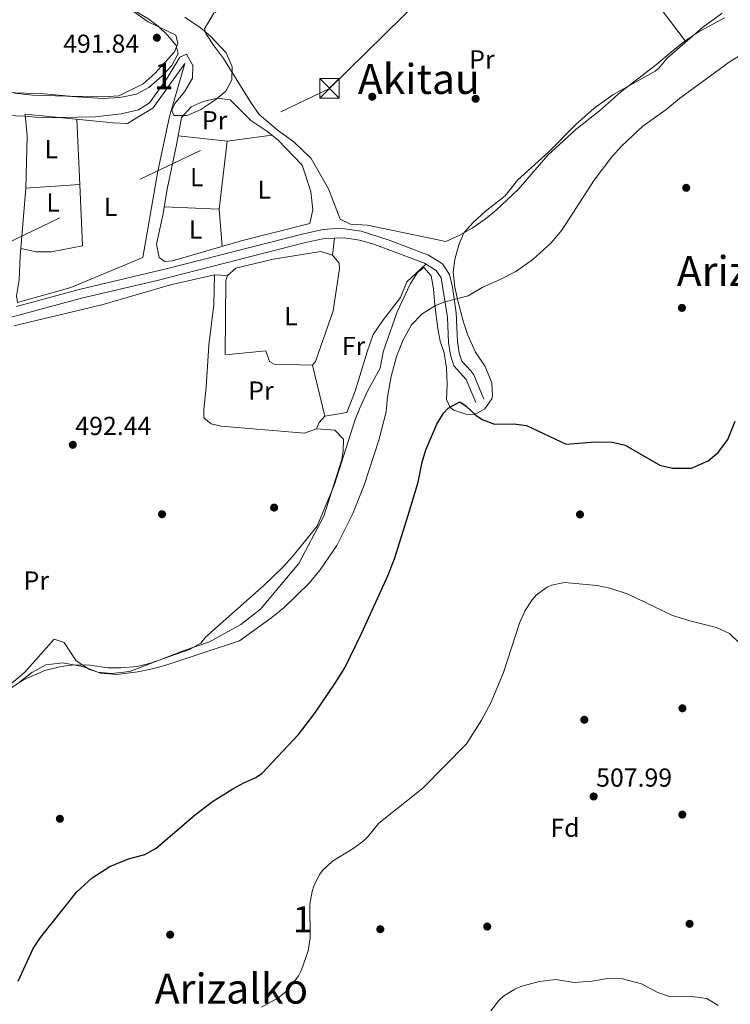
# Model space of a CAD drawing. Units: metres. Extents: x 573116 to 579971, y 4747328 to 4752032.
# Drawn here: x 574900 to 575172, y 4750061 to 4750439 of the extents above; entities that cross this region are included whole.
import ezdxf
from ezdxf.enums import TextEntityAlignment as Align

# ---------------------------------------------------------------- set-up
doc = ezdxf.new("R2010")
doc.units = ezdxf.units.M
doc.header["$MEASUREMENT"] = 0
for name, pattern in [('DGN Style 2', [85.4464, 51.26784, -34.17856]), ('DGN Style 3', [119.62495999999999, 85.4464, -34.17856]), ('DGN Style 7', [170.8928, 76.90176, -34.17856, 25.63392, -34.17856])]:
    doc.linetypes.add(name, pattern=pattern)
for name, color, linetype, lineweight in [('Nivel 17', 7, 'Continuous', 0), ('Nivel 20', 7, 'Continuous', 0), ('Nivel 21', 7, 'Continuous', 0), ('Nivel 32', 7, 'Continuous', 0), ('Nivel 35', 7, 'Continuous', 0), ('Nivel 36', 7, 'Continuous', 0), ('Nivel 37', 7, 'Continuous', 0), ('Nivel 4', 7, 'Continuous', 0), ('Nivel 41', 7, 'Continuous', 0), ('Nivel 45', 7, 'Continuous', 0), ('Nivel 48', 7, 'Continuous', 0), ('Nivel 5', 7, 'Continuous', 0), ('Nivel 57', 7, 'Continuous', 0), ('Nivel 7', 7, 'Continuous', 0)]:
    doc.layers.add(name, color=color, linetype=linetype, lineweight=lineweight)
doc.styles.add('Style-arial', font='arial.shx', dxfattribs={"bigfont": 'arialbig.shx'})
doc.styles.add('Style-Arial Narrow', font='txt')
doc.styles.add('Style-Times New Roman', font='txt')

# ---------------------------------------------------------------- blocks, each defined once
blk = doc.blocks.new('5TME')
at = {"layer": 'Nivel 32', "color": 7, "linetype": 'Continuous', "lineweight": 0}
for p, q in [((-3.75, 3.75), (3.75, -3.75)), ((3.720000002533197, 3.769999999552965), (-3.719999998807907, -3.790000000968575))]:
    blk.add_line(p, q, dxfattribs=at)
at = {"layer": 'Nivel 32', "color": 7, "linetype": 'Continuous', "lineweight": 0, "flags": 128}
blk.add_lwpolyline([(-3.75, -3.75), (3.75, -3.75), (3.75, 3.75), (-3.75, 3.75), (-3.719999998807907, -3.790000000968575)], dxfattribs=at)
blk = doc.blocks.new('5PATER')
at = {"layer": 'Nivel 7', "linetype": 'Continuous', "lineweight": 0}
h = blk.add_hatch(color=51, dxfattribs=at)
edge = h.paths.add_edge_path()
edge.add_ellipse((0.001518175005912781, -0.002682432532310486), major_axis=(-1.095731442372465, -1.110710699892244), ratio=0.9994222409660318, start_angle=0, end_angle=360)
blk = doc.blocks.new('5PERFI_1')
at = {"layer": 'Nivel 17', "linetype": 'Continuous', "lineweight": 0}
h = blk.add_hatch(color=7, dxfattribs=at)
edge = h.paths.add_edge_path()
edge.add_arc((-0.004182387143373489, -0.005246695131063461), 1.559999998626405, 315.0000000018422, 675.0000000018422)
blk = doc.blocks.new('5PERFI')
at = {"layer": 'Nivel 17', "color": 7, "linetype": 'Continuous', "lineweight": 0}
blk.add_blockref('5PERFI_1', (0, 0), dxfattribs=at)

msp = doc.modelspace()

# ---------------------------------------------------------------- linework, layer by layer
at = {"layer": 'Nivel 20', "color": 7, "linetype": 'DGN Style 2', "lineweight": 0}
msp.add_polyline3d([(575063.0799999982, 4750354.119999999, 493.26), (575033, 4750360.359999999, 492.93), (575026.4800000004, 4750360.76, 492.9), (575022.4800000004, 4750362.68, 492.93), (575018.120000001, 4750374.359999999, 492.75), (575011.3999999985, 4750385.960000001, 492.63), (575004.8000000007, 4750392.439999999, 492.54), (574998.879999999, 4750396.68, 492.51), (574991.4800000004, 4750402.84, 492.45), (574988.1999999993, 4750407.48, 492.45), (574977.8000000007, 4750424.439999999, 492.69), (574973.879999999, 4750429.48, 492.72), (574971, 4750434.040000001, 492.69), (574970.4800000004, 4750435.800000001, 492.69), (574974.0399999991, 4750441.800000001, 492.66), (574996.3200000003, 4750453.800000001, 492.21), (575035.9200000018, 4750474.6, 492.24), (575052.0799999982, 4750481.08, 492.03), (575096.1999999993, 4750495.720000001, 491.46), (575115.0399999991, 4750502.99, 491.34), (575143.0799999982, 4750513.07, 491.79), (575150.9200000018, 4750514.51, 491.76), (575165.6000000015, 4750516.27, 492.27)], dxfattribs=at)
at = {"layer": 'Nivel 21', "color": 7, "linetype": 'DGN Style 3', "lineweight": 0}
msp.add_polyline3d([(575077.7199999988, 4750293.689999999, 499.15), (575073.7800000012, 4750303.01, 498.58), (575072.6999999993, 4750304.540000001, 498.48), (575069.2100000009, 4750308.17, 498.13), (575068.2300000004, 4750311.279999999, 497.54), (575067.5799999982, 4750315.73, 496.81), (575067.0199999996, 4750326.77, 495.22), (575065.6900000013, 4750336.59, 493.95), (575064.5500000007, 4750341.48, 493.54), (575061.7899999991, 4750345.609999999, 493.27), (575056.4299999997, 4750348.9, 492.94), (575041.3000000007, 4750354.720000001, 492.2), (575030.6499999985, 4750358.08, 492.04), (575024.370000001, 4750358.970000001, 491.98), (575021.0599999987, 4750359.09, 491.95), (575016.0599999987, 4750358.710000001, 491.91), (575008.5199999996, 4750357.15, 491.91), (574956.3200000003, 4750343.77, 492.02), (574922.3900000006, 4750335.77, 492.34), (574898.3299999982, 4750329.18, 492.44)], dxfattribs=at)
at = {"layer": 'Nivel 21', "color": 7, "linetype": 'Continuous', "lineweight": 0}
msp.add_polyline3d([(574816.6000000015, 4750304.76, 492.88), (574828.3500000015, 4750309.859999999, 492.86), (574833.1400000006, 4750311.220000001, 492.82), (574852.9600000009, 4750314.689999999, 492.58), (574877.2800000012, 4750320.390000001, 492.5), (574899.1999999993, 4750325.859999999, 492.44), (574923.2399999984, 4750332.439999999, 492.34), (574952.2800000012, 4750339.24, 492.04), (575009.2899999991, 4750353.800000001, 491.91), (575016.4699999988, 4750355.290000001, 491.91), (575024.1799999997, 4750355.529999999, 491.98), (575029.9200000018, 4750354.720000001, 492.04), (575035.4800000004, 4750353.08, 492.1), (575054.9200000018, 4750345.800000001, 492.94), (575059.3599999994, 4750343.08, 493.27), (575061.2800000012, 4750340.199999999, 493.54), (575063.7199999988, 4750324.92, 495.43), (575064.1600000001, 4750315.4, 496.81), (575064.879999999, 4750310.51, 497.54), (575066.1600000001, 4750306.439999999, 498.13), (575070.8399999999, 4750301.16, 498.58), (575074.5599999987, 4750292.359999999, 499.15)], dxfattribs=at)
at = {"layer": 'Nivel 32', "color": 6, "linetype": 'DGN Style 7', "lineweight": 0}
msp.add_polyline3d([(573421.7600000016, 4749644.58, 497.25), (573700.9299999997, 4749778.810000001, 495.07), (573893.6099999994, 4749870.83, 494.49), (574078.7600000016, 4749961.130000001, 494.81), (574268.0100000016, 4750050.24, 493.49), (574480.8299999982, 4750153.220000001, 493.62), (574693.2199999988, 4750256.130000001, 495.06), (574845.6499999985, 4750330.060000001, 492.36), (575018.4699999988, 4750412.859999999, 492.2), (575182.25, 4750574.119999999, 490.97), (575355.7300000004, 4750745.630000001, 489.7), (575524.3000000007, 4750911.43, 489.74), (575710.6799999997, 4751097.560000001, 488.91), (575832.4100000001, 4751218.439999999, 488.8)], dxfattribs=at)
at = {"layer": 'Nivel 35', "color": 92, "linetype": 'DGN Style 3', "lineweight": 0}
for points in [[(574897.6400000006, 4750411.08, 494.56), (574904.4800000004, 4750410.279999999, 494.53), (574917.7199999988, 4750409.880000001, 494.41), (574931.5100000016, 4750409.09, 493.89), (574937.9899999984, 4750409.390000001, 493.81), (574944.3399999999, 4750410.699999999, 493.81), (574949.0899999999, 4750413.26, 493.72), (574954.0799999982, 4750417.560000001, 493.75), (574957.9600000009, 4750421.720000001, 493.81), (574960.3599999994, 4750426.359999999, 494.02), (574959.6400000006, 4750429.4, 493.96), (574956.2699999996, 4750433.4, 494.17), (574952.6799999997, 4750436.790000001, 494.51), (574948.7899999991, 4750439.77, 494.76), (574938.2399999984, 4750445.92, 494.74), (574921.3599999994, 4750458.6, 494.77), (574917.5899999999, 4750461.890000001, 494.75), (574905.8200000003, 4750474.18, 494.62), (574904.6400000006, 4750475.960000001, 494.62), (574904.25, 4750480.949999999, 494.49), (574905.2699999996, 4750487.32, 494.44), (574905.0399999991, 4750487.720000001, 494.44), (574902.9600000009, 4750488.439999999, 494.41), (574892.9600000009, 4750488.779999999, 494.47)], [(575058.3999999985, 4750336.040000001, 499.51), (575058.8000000007, 4750329.720000001, 499.66), (575060.0199999996, 4750320.76, 500.25), (575060.9600000009, 4750315.880000001, 500.86), (575062.4800000004, 4750311.4, 502.24), (575063.3200000003, 4750305.48, 503.26), (575063.5599999987, 4750299.24, 503.8), (575063.3999999985, 4750293.48, 504.1), (575064.7600000016, 4750290.439999999, 504.61), (575066.0899999999, 4750289.439999999, 504.75), (575070.7600000016, 4750287.880000001, 505.18), (575073.9600000009, 4750287.640000001, 505.42), (575078.0399999991, 4750289.960000001, 505.66), (575080.7199999988, 4750293.800000001, 505.72), (575081.0100000016, 4750294.939999999, 505.71), (575080.6799999997, 4750299.960000001, 505.57), (575078.120000001, 4750306.199999999, 505.12), (575074.5199999996, 4750311.640000001, 504.49), (575071.4800000004, 4750318.199999999, 504.4), (575069.8399999999, 4750323.16, 504.1), (575067.7399999984, 4750331.33, 503.15), (575066.5, 4750336.67, 502.88), (575065.9600000009, 4750342.33, 502.6), (575066.5599999987, 4750347.24, 501.76), (575068.0899999999, 4750352.869999999, 501.26), (575070.0399999991, 4750357.48, 501.16), (575073.5199999996, 4750361.4, 501.16), (575078.120000001, 4750365.640000001, 501.31), (575085.879999999, 4750371.640000001, 502.18), (575090.6000000015, 4750377.720000001, 502.15), (575102.6000000015, 4750388.6, 502.21), (575112.9200000018, 4750399, 502.18), (575120.0399999991, 4750405.32, 502.18), (575127.120000001, 4750410.439999999, 502.15), (575143.3599999994, 4750419.48, 501.97), (575144.7699999996, 4750420.67, 501.88), (575148, 4750424.52, 501.49), (575161.5199999996, 4750436.279999999, 500.92), (575169.0799999982, 4750441.790000001, 500.89)], [(574963, 4750440.199999999, 494.14), (574968.9600000009, 4750436.119999999, 494.14), (574972.8200000003, 4750432.949999999, 494.14), (574978.7600000016, 4750426.6, 494.14), (574981.0399999991, 4750421.16, 494.14), (574980.9299999997, 4750416.15, 494.14), (574978.6799999997, 4750411.800000001, 494.14), (574974.7899999991, 4750408.65, 494.14), (574969.120000001, 4750404.76, 494.14), (574964.5199999996, 4750402.77, 494.14), (574963.7600000016, 4750402.52, 494.14), (574958.75, 4750402.51, 494.23), (574957.9200000018, 4750404.6, 494.26), (574959.0799999982, 4750407.08, 494.29), (574962.8000000007, 4750411.560000001, 494.23), (574965.9200000018, 4750416.84, 494.23), (574965.9600000009, 4750421.720000001, 494.38), (574963.6000000015, 4750426.040000001, 494.41), (574961.0399999991, 4750424.84, 494.38), (574956.1999999993, 4750416.84, 494.35), (574949.3999999985, 4750407.4, 494.35), (574945.2100000009, 4750404.65, 494.54), (574938.4499999993, 4750403.09, 494.74), (574928.5799999982, 4750402.02, 495.02), (574908.3599999994, 4750401.59, 495.23), (574901.3999999985, 4750402.199999999, 495.61), (574887.6400000006, 4750402.84, 495.67)], [(574895.1999999993, 4750182.040000001, 500.11), (574901.0399999991, 4750185.880000001, 499.93), (574909.1700000018, 4750189.460000001, 499.7), (574915.4800000004, 4750191.060000001, 499.7), (574920.4400000013, 4750191.640000001, 499.75), (574926.629999999, 4750191.5, 499.6), (574933.3999999985, 4750190.59, 499.33), (574938.3999999985, 4750190.52, 499.3), (574944.6400000006, 4750191, 498.88), (574949.7199999988, 4750192.359999999, 498.85), (574964.75, 4750197.52, 498.83), (574969.120000001, 4750200.040000001, 498.82), (574970.8399999999, 4750202.279999999, 498.73), (574993.3999999985, 4750222.279999999, 498.52), (575000.6400000006, 4750229.32, 498.22), (575004.2800000012, 4750233.24, 498.16), (575013.6799999997, 4750244.84, 497.92), (575020.3900000006, 4750260.85, 497.8), (575028.2800000012, 4750285.800000001, 497.71), (575029.9100000001, 4750289.949999999, 497.68), (575033.0500000007, 4750296.689999999, 497.64), (575037.8399999999, 4750305.48, 497.65), (575039.0799999982, 4750311.82, 497.62), (575044.370000001, 4750327.210000001, 497.62), (575049.4899999984, 4750337.970000001, 497.71), (575052.1600000001, 4750342.199999999, 497.8), (575054.6000000015, 4750344.119999999, 497.86), (575057.4400000013, 4750341, 498.64), (575058.3999999985, 4750336.040000001, 499.51)]]:
    msp.add_polyline3d(points, dxfattribs=at)
at = {"layer": 'Nivel 36', "color": 92, "linetype": 'Continuous', "lineweight": 0, "extrusion": (-0.09272017444141609, -0.06233052030890634, 0.9937393398117912), "elevation": -348936.3347369393, "flags": 128}
msp.add_lwpolyline([(-3621626.393032882, 3108062.535300083), (-3621581.203428015, 3108064.146421425), (-3621542.077459645, 3108066.294583209)], dxfattribs=at)
at = {"layer": 'Nivel 36', "color": 92, "linetype": 'Continuous', "lineweight": 0, "extrusion": (0.01373602175788528, -0.01017348454582127, 0.9998539002866683), "elevation": -39938.91865172493, "flags": 128}
msp.add_lwpolyline([(574840.9555335678, 4750214.111465586), (574861.6772874817, 4750215.55154011), (574860.5436851829, 4750240.562834477)], dxfattribs=at)
at = {"layer": 'Nivel 36', "color": 92, "linetype": 'Continuous', "lineweight": 0, "extrusion": (0.0002223763638722154, 0.005743818764406734, 0.9999834794109123), "elevation": 27904.64780196946, "flags": 128}
msp.add_lwpolyline([(574978.9965052679, 4750310.681234811), (574976.0364719816, 4750284.680805912), (574954.8564725034, 4750285.500819439)], dxfattribs=at)
at = {"layer": 'Nivel 36', "color": 92, "linetype": 'Continuous', "lineweight": 0, "extrusion": (0.009811251220000481, 0.0433144443064794, 0.9990133123557058), "elevation": 211893.1251152715, "flags": 128}
msp.add_lwpolyline([(488682.2790819686, -4755325.544684514), (488663.5639268383, -4755327.571176179), (488647.252649026, -4755333.650651168)], dxfattribs=at)
at = {"layer": 'Nivel 36', "color": 92, "linetype": 'Continuous', "lineweight": 0, "extrusion": (-0.001118205726694001, 0.01456717096684094, 0.9998932678771147), "elevation": 69048.04830876549, "flags": 128}
msp.add_lwpolyline([(574976.3502660841, 4749864.758530837), (574977.4505002461, 4749850.427010166)], dxfattribs=at)
at = {"layer": 'Nivel 36', "color": 92, "linetype": 'Continuous', "lineweight": 0, "extrusion": (-0.003243683709529988, -0.02733961983746705, 0.999620940008329), "elevation": -131246.3318173821, "flags": 128}
msp.add_lwpolyline([(11339.39059164748, 4783211.108510066), (11339.39059164748, 4783217.646506701)], dxfattribs=at)
at = {"layer": 'Nivel 36', "color": 92, "linetype": 'Continuous', "lineweight": 0, "extrusion": (0.04789581042887197, -0.001532665933723903, 0.998851161223982), "elevation": 20749.6813242004, "flags": 128}
msp.add_lwpolyline([(4766300.777930621, -422237.7982992083), (4766300.777930621, -422242.8066122942)], dxfattribs=at)
at = {"layer": 'Nivel 36', "color": 92, "linetype": 'Continuous', "lineweight": 0, "extrusion": (-0.0007127439106250257, 0.002898491903208438, 0.9999955453604806), "elevation": 13850.65701456208, "flags": 128}
msp.add_lwpolyline([(575012.1244521551, 4750286.488209497), (575016.9244937003, 4750266.9681275)], dxfattribs=at)
at = {"layer": 'Nivel 36', "color": 92, "linetype": 'Continuous', "lineweight": 0}
for points in [[(574884.7600000016, 4750478.92, 492.07), (574899.6000000015, 4750486.040000001, 492.04), (574903.0799999982, 4750485.16, 491.98), (574904.9200000018, 4750482.040000001, 492.01), (574905.2800000012, 4750472.439999999, 492.01), (574907.4800000004, 4750466.76, 492.04), (574910.8000000007, 4750463.560000001, 492.04), (574917.4800000004, 4750460.6, 492.04), (574926.6000000015, 4750455.720000001, 492.01), (574932.6400000006, 4750451.24, 491.98), (574943.7600000016, 4750442.040000001, 491.98), (574948.8399999999, 4750438.52, 491.98), (574959.4800000004, 4750433.4, 491.98), (574960.2399999984, 4750430.199999999, 491.98), (574959, 4750427, 491.98), (574951.5199999996, 4750418.76, 491.98), (574946.9200000018, 4750414.68, 491.98), (574937.6000000015, 4750410.040000001, 492.07), (574931.5199999996, 4750409.640000001, 492.1), (574918.7600000016, 4750409.960000001, 492.22), (574908.9200000018, 4750410.76, 492.49), (574890.5599999987, 4750411.48, 492.61)], [(575170, 4750439.949999999, 492.6), (575159.8399999999, 4750434.52, 492.6), (575154.9600000009, 4750431.16, 492.6), (575149.6799999997, 4750427, 492.6), (575143.9200000018, 4750422.040000001, 492.6), (575130.1600000001, 4750411.4, 492.48), (575122.0399999991, 4750404.359999999, 492.48), (575112.9200000018, 4750397.16, 492.54), (575102.1999999993, 4750387.24, 492.78), (575091, 4750374.279999999, 493.5), (575082.3599999994, 4750366.199999999, 493.53), (575078.1999999993, 4750362.76, 493.47), (575073.2399999984, 4750359.32, 493.47), (575068.3999999985, 4750356.52, 493.47), (575063.0799999982, 4750354.119999999, 493.26)], [(574901.6400000006, 4750403.08, 492.06), (574935.4400000013, 4750399.640000001, 491.91), (574940.9600000009, 4750399.4, 491.91), (574950.8000000007, 4750405.48, 491.91), (574962.879999999, 4750422.439999999, 491.91), (574957, 4750402.119999999, 492.18), (574952.5199999996, 4750381.16, 492), (574946.879999999, 4750348.040000001, 491.91), (574919.2399999984, 4750336.52, 492.27), (574898.8000000007, 4750330.76, 492.45), (574898.3200000003, 4750333.24, 492.45), (574899.3200000003, 4750339.48, 492.45), (574899.7600000016, 4750348.439999999, 492.33), (574901.9600000009, 4750374.6, 492.39), (574902.3999999985, 4750394.6, 492.18), (574901.6400000006, 4750403.08, 492.06)], [(574959.7600000016, 4750391.24, 491.76), (574961.7199999988, 4750401.720000001, 491.73), (574965.3599999994, 4750405.800000001, 491.73), (574969.9600000009, 4750407.880000001, 491.73), (574975.4400000013, 4750409.16, 491.58), (574980.3599999994, 4750408.52, 491.49), (574988.2800000012, 4750400.6, 491.37), (574994.4400000013, 4750396.439999999, 491.19), (574998.8000000007, 4750393, 491.16), (575007.9600000009, 4750383.4, 491.34), (575011.2800000012, 4750373.32, 491.34), (575012, 4750366.279999999, 491.4), (575010.9200000018, 4750361, 491.4), (574985.0799999982, 4750354.52, 491.67), (574958.1600000001, 4750346.76, 491.7), (574955.2800000012, 4750346.439999999, 491.67), (574953.120000001, 4750347.960000001, 491.58), (574952.0399999991, 4750353.16, 491.64), (574954.4400000013, 4750364.279999999, 491.52), (574956.2800000012, 4750374.92, 491.55), (574959.7600000016, 4750391.24, 491.76)], [(574922.6799999997, 4750376.040000001, 492.06), (574923.6400000006, 4750352.52, 491.94), (574911.7199999988, 4750350.199999999, 492.12), (574905.9200000018, 4750350.119999999, 492.15), (574900.0100000016, 4750351.42, 492.15)], [(574978.3599999994, 4750310.84, 491.71), (574978.6400000006, 4750339.16, 491.83), (574979.3599999994, 4750341.16, 491.83), (574982.5599999987, 4750343.880000001, 491.83), (574996.879999999, 4750347.32, 491.89), (575015.0799999982, 4750350.359999999, 491.83), (575019.6400000006, 4750348.92, 491.77), (575022.1600000001, 4750345.800000001, 491.77), (575022.3200000003, 4750343.800000001, 491.77), (575019.8399999999, 4750327.560000001, 491.8), (575013.120000001, 4750308.040000001, 491.68), (575011.9200000018, 4750306.68, 491.77), (574997.2399999984, 4750307.08, 491.92), (574995.3999999985, 4750308.040000001, 491.92), (574994, 4750312.199999999, 491.86), (574981.1600000001, 4750310.92, 491.86), (574978.3599999994, 4750310.84, 491.71)], [(575055.4600000009, 4750345.460000001, 492.98), (575048.0799999982, 4750338.68, 492.73), (575045.6799999997, 4750332.68, 492.67), (575038.7199999988, 4750323.720000001, 491.98), (575035.2399999984, 4750318.439999999, 491.95), (575032.8399999999, 4750311.800000001, 491.95), (575028.2399999984, 4750296.68, 491.92), (575025.0799999982, 4750288.52, 491.77), (575016.7199999988, 4750287.16, 491.83), (575014.5199999996, 4750284.68, 491.89), (575013.4400000013, 4750282.279999999, 491.83)], [(574897.2800000012, 4750321.720000001, 492.4), (574931.120000001, 4750329.800000001, 492.19), (574957.3999999985, 4750337.560000001, 492.16), (574974.3599999994, 4750341.32, 492.07), (574974.120000001, 4750329.960000001, 492.16), (574972.1999999993, 4750314.359999999, 492.19), (574971.120000001, 4750298.199999999, 492.31), (574970.1999999993, 4750289.640000001, 492.1), (574970.2399999984, 4750286.52, 492.07), (574973.0799999982, 4750284.119999999, 492.04), (574976.879999999, 4750283.24, 491.95), (575008.879999999, 4750280.6, 491.83), (575013.4400000013, 4750282.279999999, 491.83), (575020.4400000013, 4750281.720000001, 491.71), (575023.879999999, 4750278.279999999, 491.59), (575023.7199999988, 4750273.800000001, 491.47), (575023.120000001, 4750270.52, 491.5), (575016.2800000012, 4750248.68, 491.74), (575006.6799999997, 4750230.52, 492.13), (574992, 4750213.08, 492.46), (574984.3999999985, 4750207.16, 492.58), (574972.4400000013, 4750200.52, 493.03), (574962.6799999997, 4750197.16, 492.91), (574941.879999999, 4750189.16, 493.57), (574934.7600000016, 4750188.359999999, 493.78), (574929.5599999987, 4750188.84, 493.81), (574926.3599999994, 4750189.880000001, 493.87), (574921.1999999993, 4750193.16, 493.96), (574916.6799999997, 4750200.199999999, 493.93), (574912.8000000007, 4750201.560000001, 493.87), (574901.5199999996, 4750188.84, 494.08), (574886.8399999999, 4750176.439999999, 494.68)]]:
    msp.add_polyline3d(points, dxfattribs=at)
at = {"layer": 'Nivel 4', "color": 30, "linetype": 'Continuous', "lineweight": 30, "elevation": 500, "flags": 128}
for points in [[(575052.4400000013, 4750261.800000001), (575053.9600000009, 4750269.48), (575055.4600000009, 4750274.24), (575059.6400000006, 4750284.040000001), (575062.1900000013, 4750288.210000001), (575063.9600000009, 4750290.199999999), (575068.4100000001, 4750292.67), (575070.9200000018, 4750290.92), (575074.5500000007, 4750287.48), (575077.0399999991, 4750285.800000001), (575081.75, 4750284.1), (575089.120000001, 4750284.199999999), (575094.0799999982, 4750283.58), (575109.2199999988, 4750276.32), (575120.4400000013, 4750277.24), (575127, 4750277.16), (575131.8599999994, 4750275.93), (575145.1999999993, 4750268.359999999), (575150.0599999987, 4750267.1), (575157.3900000006, 4750267.15), (575163.7199999988, 4750269.960000001), (575167.5899999999, 4750273.109999999), (575171.3200000003, 4750278.16), (575174.0599999987, 4750285.16)], [(574899.0399999991, 4750070.279999999), (574904.8000000007, 4750082.84), (574907.5300000012, 4750087.029999999), (574921.5599999987, 4750104.52), (574927.4400000013, 4750109.880000001), (574934.1600000001, 4750114.279999999), (574941.3599999994, 4750117.24), (574947.6000000015, 4750118.84), (574951.9299999997, 4750121.35), (574966.9800000004, 4750134.220000001), (574973.5799999982, 4750139.25), (574981.4200000018, 4750144.109999999), (574985.5599999987, 4750146.439999999), (574990.1999999993, 4750148.439999999), (574992.6400000006, 4750150.040000001), (575006.6099999994, 4750165), (575012.8299999982, 4750173.09), (575020.6799999997, 4750184.6), (575024.2800000012, 4750190.52), (575030.8000000007, 4750203.93), (575040.8000000007, 4750225.880000001), (575043.5599999987, 4750232.68), (575049.1999999993, 4750250.76), (575052.4400000013, 4750261.800000001)]]:
    msp.add_lwpolyline(points, dxfattribs=at)
at = {"layer": 'Nivel 5', "color": 30, "linetype": 'Continuous', "lineweight": 0, "flags": 128}
for points, elevation in [([(574899.4800000004, 4750185.08), (574904.2800000012, 4750188.76), (574909.6000000015, 4750191.720000001), (574916.1600000001, 4750192.439999999), (574923.6799999997, 4750191), (574930.6400000006, 4750188.52), (574936.8399999999, 4750187.960000001), (574944.879999999, 4750189), (574949.9200000018, 4750190.040000001), (574955.3200000003, 4750191.48), (574983.879999999, 4750200.84), (574996.3599999994, 4750209.880000001), (575001, 4750213.720000001), (575010.6000000015, 4750223.08), (575014.879999999, 4750228.199999999), (575021.1999999993, 4750237.48), (575027.3999999985, 4750249.800000001), (575031.7600000016, 4750260.68), (575037.3999999985, 4750277.960000001), (575040.1600000001, 4750288.84), (575040.7600000016, 4750294.52), (575042.0799999982, 4750302.359999999), (575044.120000001, 4750309.960000001), (575046.6799999997, 4750316.439999999), (575049.9200000018, 4750322.199999999), (575053.9600000009, 4750326.439999999), (575059.120000001, 4750329.640000001), (575062.75, 4750331), (575071.6799999997, 4750333.24), (575076.9600000009, 4750336.52), (575084.1999999993, 4750339.640000001), (575090, 4750342.6), (575096.5199999996, 4750347.24), (575103.4800000004, 4750353.640000001), (575107.6000000015, 4750358.439999999), (575120, 4750377.720000001), (575126.7600000016, 4750386.6), (575130.4400000013, 4750390.68), (575138.6799999997, 4750398.359999999), (575147.4800000004, 4750404.68), (575152.7600000016, 4750409.08), (575171.8000000007, 4750422.92), (575177.5199999996, 4750426.52)], 495), ([(575019.5799999982, 4750116.390000001), (575027.1499999985, 4750120.92), (575031.1799999997, 4750123.890000001), (575033.0700000003, 4750125.560000001), (575037.4299999997, 4750130.92), (575054.2300000004, 4750144.279999999), (575071.0399999991, 4750161.32), (575076.7800000012, 4750170.4), (575080.3200000003, 4750177.050000001), (575085.2399999984, 4750188.68), (575091.3999999985, 4750207.640000001), (575093.5199999996, 4750212.52), (575096.2199999988, 4750216.68), (575097.879999999, 4750218.52), (575101.9200000018, 4750221.460000001), (575103.6799999997, 4750222.199999999), (575108.6099999994, 4750223.27), (575121.1600000001, 4750222.119999999), (575126.0399999991, 4750221.050000001), (575133.0799999982, 4750218.84), (575150, 4750210.630000001), (575157.2100000009, 4750208.439999999), (575166.9499999993, 4750205.960000001), (575171.9100000001, 4750203.720000001), (575175.5199999996, 4750200.27)], 505), ([(574992.3999999985, 4750060.27), (574998.629999999, 4750063.720000001), (575002.5, 4750066.869999999), (575006.5599999987, 4750072.32), (575007.75, 4750074.68), (575010.2699999996, 4750081.960000001), (575011.0300000012, 4750086.91), (575010.9499999993, 4750099.800000001), (575011.7899999991, 4750104.710000001), (575012.4299999997, 4750106.68), (575014.629999999, 4750111.17), (575015.9499999993, 4750112.92), (575019.5799999982, 4750116.390000001)], 505), ([(575080.3900000006, 4750058.92), (575083.4400000013, 4750062.869999999), (575085.2699999996, 4750064.52), (575089.5199999996, 4750067.199999999), (575091.870000001, 4750068.199999999), (575098.870000001, 4750070.199999999), (575105.3500000015, 4750070.92), (575112.2699999996, 4750069.720000001)], 510), ([(575112.2699999996, 4750069.720000001), (575119.1499999985, 4750070.279999999), (575125.9100000001, 4750071.48), (575130.879999999, 4750071.18), (575138.1400000006, 4750069.23), (575144.4699999988, 4750065.880000001), (575149.2300000004, 4750064.32), (575157.629999999, 4750064.359999999), (575163.1900000013, 4750063.560000001), (575167.629999999, 4750060.92)], 510)]:
    msp.add_lwpolyline(points, dxfattribs=dict(at, elevation=elevation))
at = {"layer": 'Nivel 57', "color": 92, "linetype": 'DGN Style 3', "lineweight": 0}
for points in [[(574892.9600000009, 4750488.779999999, 494.47), (574902.9600000009, 4750488.439999999, 494.41), (574905.0399999991, 4750487.720000001, 494.44), (574905.2699999996, 4750487.32, 494.44), (574904.25, 4750480.949999999, 494.49), (574904.6400000006, 4750475.960000001, 494.62), (574905.8200000003, 4750474.18, 494.62), (574917.5899999999, 4750461.890000001, 494.75), (574921.3599999994, 4750458.6, 494.77), (574938.2399999984, 4750445.92, 494.74), (574948.7899999991, 4750439.77, 494.76), (574952.6799999997, 4750436.790000001, 494.51), (574956.2699999996, 4750433.4, 494.17), (574959.6400000006, 4750429.4, 493.96), (574960.3599999994, 4750426.359999999, 494.02), (574957.9600000009, 4750421.720000001, 493.81), (574954.0799999982, 4750417.560000001, 493.75), (574949.0899999999, 4750413.26, 493.72), (574944.3399999999, 4750410.699999999, 493.81), (574937.9899999984, 4750409.390000001, 493.81), (574931.5100000016, 4750409.09, 493.89), (574917.7199999988, 4750409.880000001, 494.41), (574904.4800000004, 4750410.279999999, 494.53), (574897.6400000006, 4750411.08, 494.56)], [(575169.0799999982, 4750441.790000001, 500.89), (575161.5199999996, 4750436.279999999, 500.92), (575148, 4750424.52, 501.49), (575144.7699999996, 4750420.67, 501.88), (575143.3599999994, 4750419.48, 501.97), (575127.120000001, 4750410.439999999, 502.15), (575120.0399999991, 4750405.32, 502.18), (575112.9200000018, 4750399, 502.18), (575102.6000000015, 4750388.6, 502.21), (575090.6000000015, 4750377.720000001, 502.15), (575085.879999999, 4750371.640000001, 502.18), (575078.120000001, 4750365.640000001, 501.31), (575073.5199999996, 4750361.4, 501.16), (575070.0399999991, 4750357.48, 501.16), (575068.0899999999, 4750352.869999999, 501.26), (575066.5599999987, 4750347.24, 501.76), (575065.9600000009, 4750342.33, 502.6), (575066.5, 4750336.67, 502.88), (575067.7399999984, 4750331.33, 503.15), (575069.8399999999, 4750323.16, 504.1), (575071.4800000004, 4750318.199999999, 504.4), (575074.5199999996, 4750311.640000001, 504.49), (575078.120000001, 4750306.199999999, 505.12), (575080.6799999997, 4750299.960000001, 505.57), (575081.0100000016, 4750294.939999999, 505.71), (575080.7199999988, 4750293.800000001, 505.72), (575078.0399999991, 4750289.960000001, 505.66), (575073.9600000009, 4750287.640000001, 505.42), (575070.7600000016, 4750287.880000001, 505.18), (575066.0899999999, 4750289.439999999, 504.75), (575064.7600000016, 4750290.439999999, 504.61), (575063.3999999985, 4750293.48, 504.1), (575063.5599999987, 4750299.24, 503.8), (575063.3200000003, 4750305.48, 503.26), (575062.4800000004, 4750311.4, 502.24), (575060.9600000009, 4750315.880000001, 500.86), (575060.0199999996, 4750320.76, 500.25), (575058.8000000007, 4750329.720000001, 499.66), (575058.3999999985, 4750336.040000001, 499.51), (575057.4400000013, 4750341, 498.64), (575054.6000000015, 4750344.119999999, 497.86), (575052.1600000001, 4750342.199999999, 497.8), (575049.4899999984, 4750337.970000001, 497.71), (575044.370000001, 4750327.210000001, 497.62), (575039.0799999982, 4750311.82, 497.62), (575037.8399999999, 4750305.48, 497.65), (575033.0500000007, 4750296.689999999, 497.64), (575029.9100000001, 4750289.949999999, 497.68), (575028.2800000012, 4750285.800000001, 497.71), (575020.3900000006, 4750260.85, 497.8), (575013.6799999997, 4750244.84, 497.92), (575004.2800000012, 4750233.24, 498.16), (575000.6400000006, 4750229.32, 498.22), (574993.3999999985, 4750222.279999999, 498.52), (574970.8399999999, 4750202.279999999, 498.73), (574969.120000001, 4750200.040000001, 498.82), (574964.75, 4750197.52, 498.83), (574949.7199999988, 4750192.359999999, 498.85), (574944.6400000006, 4750191, 498.88), (574938.3999999985, 4750190.52, 499.3), (574933.3999999985, 4750190.59, 499.33), (574926.629999999, 4750191.5, 499.6), (574920.4400000013, 4750191.640000001, 499.75), (574915.4800000004, 4750191.060000001, 499.7), (574909.1700000018, 4750189.460000001, 499.7), (574901.0399999991, 4750185.880000001, 499.93), (574895.1999999993, 4750182.040000001, 500.11)], [(574887.6400000006, 4750402.84, 495.67), (574901.3999999985, 4750402.199999999, 495.61), (574908.3599999994, 4750401.59, 495.23), (574928.5799999982, 4750402.02, 495.02), (574938.4499999993, 4750403.09, 494.74), (574945.2100000009, 4750404.65, 494.54), (574949.3999999985, 4750407.4, 494.35), (574956.1999999993, 4750416.84, 494.35), (574961.0399999991, 4750424.84, 494.38), (574963.6000000015, 4750426.040000001, 494.41), (574965.9600000009, 4750421.720000001, 494.38), (574965.9200000018, 4750416.84, 494.23), (574962.8000000007, 4750411.560000001, 494.23), (574959.0799999982, 4750407.08, 494.29), (574957.9200000018, 4750404.6, 494.26), (574958.75, 4750402.51, 494.23), (574963.7600000016, 4750402.52, 494.14), (574964.5199999996, 4750402.77, 494.14), (574969.120000001, 4750404.76, 494.14), (574974.7899999991, 4750408.65, 494.14), (574978.6799999997, 4750411.800000001, 494.14), (574980.9299999997, 4750416.15, 494.14), (574981.0399999991, 4750421.16, 494.14), (574978.7600000016, 4750426.6, 494.14), (574972.8200000003, 4750432.949999999, 494.14), (574968.9600000009, 4750436.119999999, 494.14), (574963, 4750440.199999999, 494.14)]]:
    msp.add_polyline3d(points, dxfattribs=at)

# ---------------------------------------------------------------- block references
at = {"layer": 'Nivel 17', "color": 7, "linetype": 'Continuous', "lineweight": 0}
for p in [(575034.8399999999, 4750409.720000001, 492.48), (575074.5199999996, 4750408.92, 492.24), (575155.3200000003, 4750374.76, 497.1), (575153.6799999997, 4750328.68, 499.14), (574997.1999999993, 4750252.040000001, 492.18), (574954.1999999993, 4750249.48, 492.72), (575114.5599999987, 4750249.4, 502.86), (575153.870000001, 4750175, 508.02), (575116.2300000004, 4750170.6, 507.42), (575153.8299999982, 4750134.199999999, 508.14), (574915, 4750132.6, 499.08), (575078.9499999993, 4750091.24, 508.56), (575156.5899999999, 4750092.279999999, 508.86), (574957.3099999987, 4750088.119999999, 503.16), (575037.9499999993, 4750090.199999999, 507.3)]:
    msp.add_blockref('5PERFI', p, dxfattribs=at)
at = {"layer": 'Nivel 32', "color": 7, "linetype": 'Continuous', "lineweight": 0}
msp.add_blockref('5TME', (575018.4400000013, 4750412.92, 492.2), dxfattribs=at)
at = {"layer": 'Nivel 7', "color": 51, "linetype": 'Continuous', "lineweight": 0}
for p in [(574952.1999999993, 4750432.359999999, 491.84), (574919.9600000009, 4750276.119999999, 492.44), (575119.7899999991, 4750141.16, 507.99)]:
    msp.add_blockref('5PATER', p, dxfattribs=at)

# ---------------------------------------------------------------- texts
at = {"layer": 'Nivel 37', "color": 92, "linetype": 'Continuous', "lineweight": 0}
for s, style, p in [('Pr', 'Style-Arial Narrow', (575076.9208149984, 4750424.03998, 492.21)), ('Pr', 'Style-Arial Narrow', (574974.3608149998, 4750400.679979999, 491.73)), ('L', 'Style-Arial Narrow', (574911.7231471054, 4750389.559979999, 492.08)), ('L', 'Style-Arial Narrow', (574967.5231471024, 4750378.839979999, 491.61)), ('L', 'Style-Arial Narrow', (574993.4731471054, 4750374.03998, 491.44)), ('L', 'Style-Arial Narrow', (574912.4031471051, 4750369.079979999, 492.13)), ('L', 'Style-Arial Narrow', (574934.4431471042, 4750367.479979999, 491.9)), ('L', 'Style-Arial Narrow', (574967.0731471032, 4750358.759979999, 491.68)), ('L', 'Style-Arial Narrow', (575003.6731471047, 4750325.479979999, 491.85)), ('Fr', 'Style-Arial Narrow', (575027.682493493, 4750314.03998, 491.88)), ('Pr', 'Style-Arial Narrow', (574992.1608149968, 4750296.919979999, 491.92)), ('Pr', 'Style-Arial Narrow', (574905.9608149976, 4750224.03998, 493.38)), ('Fd', 'Style-arial', (575108.7949360199, 4750129.159979999, 508.08))]:
    msp.add_text(s, height=6.99996, dxfattribs=dict(at, style=style)).set_placement(p, align=Align.MIDDLE_CENTER)
at = {"layer": 'Nivel 41', "color": 7, "linetype": 'Continuous', "lineweight": 0, "style": 'Style-arial'}
for s, p in [('491.84', (574916.2699999996, 4750426.560000001, 491.84)), ('492.44', (574920.9200000018, 4750279.869999999, 492.44)), ('507.99', (575120.7600000016, 4750144.91, 507.99))]:
    msp.add_text(s, height=6.99996, dxfattribs=at).set_placement(p)
at = {"layer": 'Nivel 45', "color": 7, "linetype": 'Continuous', "lineweight": 0, "style": 'Style-Times New Roman'}
for s, p in [('Akitau', (575052.7243047841, 4750416.519979998, 492.32)), ('Arizalko', (575181.1261362061, 4750342.779979998, 499.98)), ('Arizalko', (574980.8261362053, 4750067.419979999, 504.46))]:
    msp.add_text(s, height=11.49996, dxfattribs=at).set_placement(p, align=Align.MIDDLE_CENTER)
at = {"layer": 'Nivel 48', "color": 92, "linetype": 'Continuous', "lineweight": 0, "style": 'Style-Arial Narrow'}
for p in [(574954.8451870121, 4750417.609979998, 491.95), (575008.1451870091, 4750094.029979998, 504.9)]:
    msp.add_text('1', height=9.99996, dxfattribs=at).set_placement(p, align=Align.MIDDLE_CENTER)

doc.saveas('drawing.dxf')
